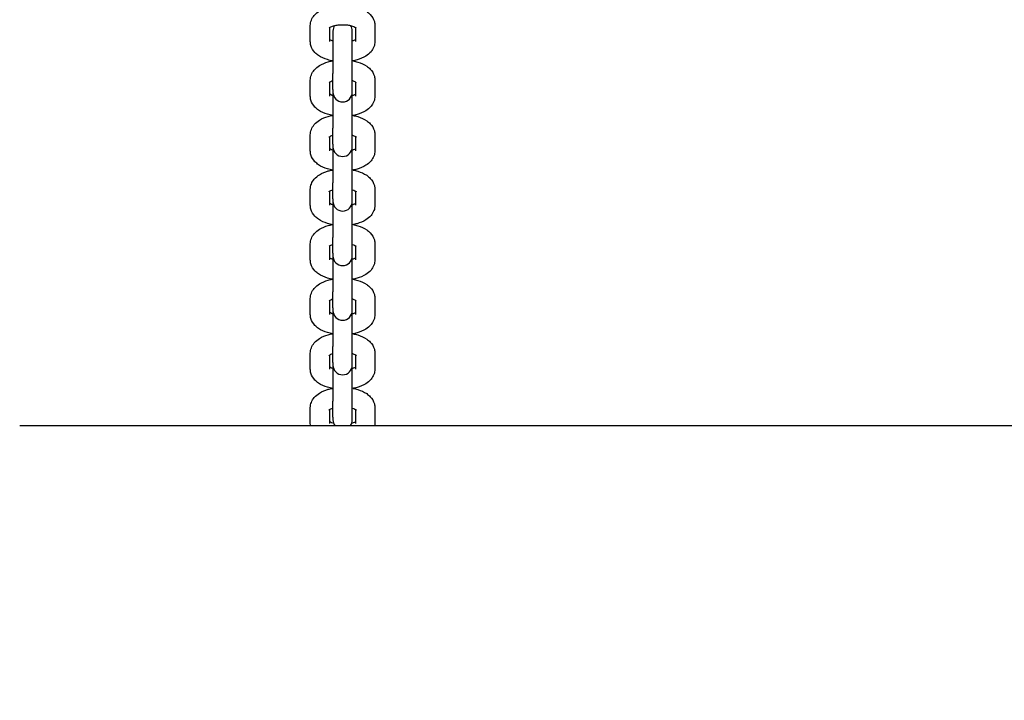
# Model space of a CAD drawing. Units: millimetres. Extents: x 1239 to 23558, y 1197 to 30541.
# Drawn here: x 6048 to 6353, y 13847 to 14058 of the extents above; entities that cross this region are included whole.
import ezdxf

# ---------------------------------------------------------------- set-up
doc = ezdxf.new("R2010")
doc.units = ezdxf.units.MM
doc.layers.add('Widoczne (ISO)', color=5, linetype='Continuous')
doc.layers.add('wymiary 100 strefy', color=5, linetype='Continuous')
doc.styles.get("Standard").update_dxf_attribs({"font": 'arial.ttf'})
doc.dimstyles.new('FK_rzuty 100_STREFY', dxfattribs={"dimscale": 100, "dimtxt": 4, "dimasz": 2.5, "dimexe": 1.25, "dimexo": 0.625, "dimgap": 1, "dimtad": 1, "dimdec": 1, "dimlfac": 0.001, "dimrnd": 0.01, "dimzin": 1, "dimdsep": 46, "dimtxsty": 'Standard', "dimblk": 'OBLIQUE', "dimcen": 2.5, "dimadec": 0, "dimazin": 0, "dimtfac": 1, "dimtdec": 1, "dimtmove": 0, "dimatfit": 3, "dimfxl": 1, "dimarcsym": 0})

# ---------------------------------------------------------------- blocks, each defined once
blk = doc.blocks.new('_Oblique')
at = {"color": 0, "linetype": 'ByBlock', "lineweight": -2}
blk.add_line((-0.5, -0.5), (0.5, 0.5), dxfattribs=at)
blk = doc.blocks.new('*D6')
at = {"layer": 'Defpoints', "color": 0, "transparency": 16777216}
for p in [(2797.95, 15332.45), (17862.28, 11974.92), (17862.28, 4232.28)]:
    blk.add_point(p, dxfattribs=at)
at = {"layer": 'wymiary 100 strefy', "color": 0, "lineweight": -2, "transparency": 16777216}
for p, q in [((2797.95, 15269.95), (2797.95, 4107.28)), ((17862.28, 11912.42), (17862.28, 4107.28)), ((2797.95, 4232.28), (17862.28, 4232.28))]:
    blk.add_line(p, q, dxfattribs=at)
at = {"layer": 'wymiary 100 strefy', "color": 0, "lineweight": -2, "transparency": 16777216, "xscale": 200, "yscale": 200, "zscale": 200, "rotation": 180}
blk.add_blockref('_Oblique', (2797.95, 4232.28), dxfattribs=at)
at = {"layer": 'wymiary 100 strefy', "color": 0, "lineweight": -2, "transparency": 16777216, "xscale": 200, "yscale": 200, "zscale": 200}
blk.add_blockref('_Oblique', (17862.28, 4232.28), dxfattribs=at)
at = {"layer": 'wymiary 100 strefy', "color": 0, "transparency": 16777216, "insert": (10330.11, 4485.45), "char_height": 300, "attachment_point": 5}
blk.add_mtext('15.10 m', dxfattribs=at)

msp = doc.modelspace()

# ---------------------------------------------------------------- linework, layer by layer
at = {"layer": 'Widoczne (ISO)'}
for p, q in [((6138.168, 14051.424), (6138.168, 14056.354)), ((6158.168, 14056.354), (6158.168, 14051.424)), ((6144.168, 14051.424), (6144.168, 14055.788)), ((6145.168, 14054.668), (6145.168, 14041.488)), ((6151.168, 14041.488), (6151.168, 14054.668)), ((6152.168, 14055.788), (6152.168, 14051.424)), ((6145.168, 14036.558), (6145.168, 14041.488)), ((6151.168, 14036.558), (6151.168, 14041.488)), ((6138.168, 14034.523), (6138.168, 14039.453)), ((6144.168, 14034.523), (6144.168, 14038.887)), ((6152.168, 14038.887), (6152.168, 14034.523)), ((6158.168, 14039.453), (6158.168, 14034.523)), ((6145.168, 14036.558), (6145.168, 14035.739)), ((6145.168, 14035.739), (6145.168, 14024.587)), ((6151.168, 14035.739), (6151.168, 14036.558)), ((6151.168, 14024.587), (6151.168, 14035.739)), ((6138.168, 14017.622), (6138.168, 14022.552)), ((6145.168, 14019.657), (6145.168, 14024.587)), ((6151.168, 14019.657), (6151.168, 14024.587)), ((6158.168, 14022.552), (6158.168, 14017.622)), ((6144.168, 14017.622), (6144.168, 14021.986)), ((6145.168, 14019.657), (6145.168, 14018.838)), ((6151.168, 14018.838), (6151.168, 14019.657)), ((6152.168, 14021.986), (6152.168, 14017.622)), ((6145.168, 14018.838), (6145.168, 14007.686)), ((6151.168, 14007.686), (6151.168, 14018.838)), ((6145.168, 14002.756), (6145.168, 14007.686)), ((6151.168, 14002.756), (6151.168, 14007.686)), ((6138.168, 14000.721), (6138.168, 14005.651)), ((6144.168, 14000.721), (6144.168, 14005.085)), ((6152.168, 14005.085), (6152.168, 14000.721)), ((6158.168, 14005.651), (6158.168, 14000.721)), ((6145.168, 14002.756), (6145.168, 14001.937)), ((6145.168, 14001.937), (6145.168, 13990.785)), ((6151.168, 14001.937), (6151.168, 14002.756)), ((6151.168, 13990.785), (6151.168, 14001.937)), ((6138.168, 13983.82), (6138.168, 13988.75)), ((6145.168, 13985.855), (6145.168, 13990.785)), ((6151.168, 13985.855), (6151.168, 13990.785)), ((6158.168, 13988.75), (6158.168, 13983.82)), ((6144.168, 13983.82), (6144.168, 13988.184)), ((6145.168, 13985.855), (6145.168, 13985.036)), ((6151.168, 13985.036), (6151.168, 13985.855)), ((6152.168, 13988.184), (6152.168, 13983.82)), ((6145.168, 13985.036), (6145.168, 13973.884)), ((6151.168, 13973.884), (6151.168, 13985.036)), ((6145.168, 13968.954), (6145.168, 13973.884)), ((6151.168, 13968.954), (6151.168, 13973.884)), ((6138.168, 13966.919), (6138.168, 13971.849)), ((6144.168, 13966.919), (6144.168, 13971.283)), ((6152.168, 13971.283), (6152.168, 13966.919)), ((6158.168, 13971.849), (6158.168, 13966.919)), ((6145.168, 13968.954), (6145.168, 13968.135)), ((6145.168, 13968.135), (6145.168, 13956.983)), ((6151.168, 13968.135), (6151.168, 13968.954)), ((6151.168, 13956.983), (6151.168, 13968.135)), ((6145.168, 13952.053), (6145.168, 13956.983)), ((6151.168, 13952.053), (6151.168, 13956.983)), ((6138.168, 13950.018), (6138.168, 13954.948)), ((6144.168, 13950.018), (6144.168, 13954.382)), ((6152.168, 13954.382), (6152.168, 13950.018)), ((6158.168, 13954.948), (6158.168, 13950.018)), ((6145.168, 13952.053), (6145.168, 13951.234)), ((6145.168, 13951.234), (6145.168, 13940.082)), ((6151.168, 13951.234), (6151.168, 13952.053)), ((6151.168, 13940.082), (6151.168, 13951.234)), ((6145.168, 13935.152), (6145.168, 13940.082)), ((6151.168, 13935.152), (6151.168, 13940.082)), ((6138.168, 13933.117), (6138.168, 13938.047)), ((6144.168, 13933.117), (6144.168, 13937.481)), ((6152.168, 13937.481), (6152.168, 13933.117)), ((6158.168, 13938.047), (6158.168, 13933.117)), ((6145.168, 13935.152), (6145.168, 13934.333)), ((6151.168, 13934.333), (6151.168, 13935.152)), ((7328.168, 13932.448), (6048.168, 13932.448))]:
    msp.add_line(p, q, dxfattribs=at)
for centre, start, end in [((6148.168, 14054.668), 145.54835, 180), ((6148.168, 14054.668), 0, 34.45165), ((6148.168, 14035.739), 180, 0), ((6148.168, 14018.838), 180, 0), ((6148.168, 14001.937), 180, 0), ((6148.168, 13985.036), 180, 0), ((6148.168, 13968.135), 180, 0), ((6148.168, 13951.234), 180, 0), ((6148.168, 13934.333), 180, 218.92548), ((6148.168, 13934.333), 321.07452, 0)]:
    msp.add_arc(centre, 3, start, end, dxfattribs=at)
for points, knots in [([(6138.168, 14056.354), (6138.168, 14056.929), (6138.282, 14057.5), (6138.697, 14058.583), (6139.012, 14059.079), (6139.852, 14060.073), (6140.41, 14060.517), (6141.835, 14061.401), (6142.747, 14061.773), (6144.115, 14062.163), (6144.524, 14062.259), (6144.941, 14062.339)], [0, 0, 0, 0, 0.1782611, 0.1782611, 0.3775296, 0.3775296, 0.6478315, 0.6478315, 1.0256295, 1.0256295, 1.1811711, 1.1811711, 1.1811711, 1.1811711]), ([(6151.394, 14062.339), (6151.902, 14062.242), (6152.398, 14062.12), (6153.864, 14061.67), (6154.786, 14061.266), (6156.012, 14060.431), (6156.386, 14060.125), (6157.275, 14059.193), (6157.753, 14058.464), (6158.108, 14057.194), (6158.168, 14056.774), (6158.168, 14056.354)], [1.9604216, 1.9604216, 1.9604216, 1.9604216, 2.1499381, 2.1499381, 2.537999, 2.537999, 2.7210637, 2.7210637, 3.011272, 3.011272, 3.1415927, 3.1415927, 3.1415927, 3.1415927]), ([(6143.949, 14055.626), (6143.949, 14055.626), (6143.964, 14055.641), (6144.046, 14055.709), (6144.141, 14055.776), (6144.427, 14055.935), (6144.627, 14056.029), (6145.139, 14056.219), (6145.462, 14056.315), (6146.212, 14056.482), (6146.646, 14056.55), (6147.573, 14056.635), (6148.07, 14056.65), (6149.053, 14056.617), (6149.539, 14056.57), (6150.427, 14056.424), (6150.83, 14056.328), (6151.491, 14056.118), (6151.759, 14056.007), (6152.135, 14055.815), (6152.259, 14055.731), (6152.367, 14055.646), (6152.386, 14055.626), (6152.386, 14055.626)], [6.6915882, 6.6915882, 6.6915882, 6.6915882, 6.8038471, 6.8038471, 6.9840235, 6.9840235, 7.1841957, 7.1841957, 7.4109378, 7.4109378, 7.6606123, 7.6606123, 7.9239927, 7.9239927, 8.1900559, 8.1900559, 8.4470309, 8.4470309, 8.6826445, 8.6826445, 8.8884372, 8.8884372, 9.016375, 9.016375, 9.016375, 9.016375]), ([(6145.168, 14045.396), (6144.581, 14045.501), (6144.009, 14045.636), (6142.471, 14046.108), (6141.549, 14046.512), (6140.323, 14047.347), (6139.949, 14047.653), (6139.061, 14048.585), (6138.582, 14049.313), (6138.228, 14050.584), (6138.168, 14051.004), (6138.168, 14051.424)], [5.0738777, 5.0738777, 5.0738777, 5.0738777, 5.2915307, 5.2915307, 5.6795917, 5.6795917, 5.8626564, 5.8626564, 6.1528647, 6.1528647, 6.2831853, 6.2831853, 6.2831853, 6.2831853]), ([(6145.168, 14051.557), (6145.165, 14051.558), (6145.163, 14051.559), (6144.844, 14051.659), (6144.576, 14051.771), (6144.295, 14051.915), (6144.226, 14051.954), (6144.168, 14051.99)], [5.30364743, 5.30364743, 5.30364743, 5.30364743, 5.30543826, 5.30543826, 5.54105186, 5.54105186, 5.63519098, 5.63519098, 5.63519098, 5.63519098]), ([(6152.168, 14051.99), (6152.135, 14051.97), (6152.099, 14051.949), (6151.909, 14051.843), (6151.708, 14051.749), (6151.374, 14051.625), (6151.273, 14051.59), (6151.168, 14051.557)], [3.78958698, 3.78958698, 3.78958698, 3.78958698, 3.84243081, 3.84243081, 4.04260308, 4.04260308, 4.12113053, 4.12113053, 4.12113053, 4.12113053]), ([(6158.168, 14051.424), (6158.168, 14050.849), (6158.054, 14050.278), (6157.638, 14049.195), (6157.323, 14048.699), (6156.483, 14047.705), (6155.925, 14047.26), (6154.5, 14046.376), (6153.589, 14046.005), (6152.148, 14045.595), (6151.663, 14045.484), (6151.168, 14045.396)], [3.1415927, 3.1415927, 3.1415927, 3.1415927, 3.3198538, 3.3198538, 3.5191222, 3.5191222, 3.7894242, 3.7894242, 4.1672221, 4.1672221, 4.3509002, 4.3509002, 4.3509002, 4.3509002]), ([(6138.168, 14039.453), (6138.168, 14040.028), (6138.282, 14040.599), (6138.697, 14041.682), (6139.012, 14042.178), (6139.852, 14043.172), (6140.41, 14043.616), (6141.835, 14044.501), (6142.747, 14044.872), (6144.115, 14045.262), (6144.524, 14045.358), (6144.941, 14045.438)], [0, 0, 0, 0, 0.1782611, 0.1782611, 0.3775296, 0.3775296, 0.6478315, 0.6478315, 1.0256295, 1.0256295, 1.1811711, 1.1811711, 1.1811711, 1.1811711]), ([(6151.394, 14045.438), (6151.902, 14045.341), (6152.398, 14045.219), (6153.864, 14044.769), (6154.786, 14044.365), (6156.012, 14043.53), (6156.386, 14043.224), (6157.275, 14042.292), (6157.753, 14041.563), (6158.108, 14040.293), (6158.168, 14039.873), (6158.168, 14039.453)], [1.9604216, 1.9604216, 1.9604216, 1.9604216, 2.1499381, 2.1499381, 2.537999, 2.537999, 2.7210637, 2.7210637, 3.011272, 3.011272, 3.1415927, 3.1415927, 3.1415927, 3.1415927]), ([(6143.949, 14038.725), (6143.949, 14038.725), (6143.964, 14038.74), (6144.046, 14038.808), (6144.141, 14038.875), (6144.427, 14039.034), (6144.627, 14039.128), (6144.962, 14039.252), (6145.062, 14039.287), (6145.168, 14039.32)], [6.69158825, 6.69158825, 6.69158825, 6.69158825, 6.80384715, 6.80384715, 6.98402347, 6.98402347, 7.18419574, 7.18419574, 7.26272318, 7.26272318, 7.26272318, 7.26272318]), ([(6151.168, 14039.32), (6151.17, 14039.319), (6151.172, 14039.318), (6151.491, 14039.217), (6151.759, 14039.106), (6152.135, 14038.914), (6152.259, 14038.83), (6152.367, 14038.745), (6152.386, 14038.725), (6152.386, 14038.725)], [8.44524009, 8.44524009, 8.44524009, 8.44524009, 8.44703091, 8.44703091, 8.68264451, 8.68264451, 8.88843715, 8.88843715, 9.01637502, 9.01637502, 9.01637502, 9.01637502]), ([(6145.168, 14028.495), (6144.581, 14028.6), (6144.009, 14028.735), (6142.471, 14029.207), (6141.549, 14029.611), (6140.323, 14030.446), (6139.949, 14030.752), (6139.061, 14031.684), (6138.582, 14032.412), (6138.228, 14033.683), (6138.168, 14034.103), (6138.168, 14034.523)], [5.0738777, 5.0738777, 5.0738777, 5.0738777, 5.2915307, 5.2915307, 5.6795917, 5.6795917, 5.8626564, 5.8626564, 6.1528647, 6.1528647, 6.2831853, 6.2831853, 6.2831853, 6.2831853]), ([(6145.168, 14034.656), (6145.165, 14034.657), (6145.163, 14034.658), (6144.844, 14034.758), (6144.576, 14034.87), (6144.295, 14035.014), (6144.226, 14035.053), (6144.168, 14035.089)], [5.30364743, 5.30364743, 5.30364743, 5.30364743, 5.30543826, 5.30543826, 5.54105186, 5.54105186, 5.63519098, 5.63519098, 5.63519098, 5.63519098]), ([(6152.168, 14035.089), (6152.135, 14035.069), (6152.099, 14035.048), (6151.909, 14034.942), (6151.708, 14034.848), (6151.374, 14034.724), (6151.273, 14034.689), (6151.168, 14034.656)], [3.78958698, 3.78958698, 3.78958698, 3.78958698, 3.84243081, 3.84243081, 4.04260308, 4.04260308, 4.12113053, 4.12113053, 4.12113053, 4.12113053]), ([(6158.168, 14034.523), (6158.168, 14033.948), (6158.054, 14033.377), (6157.638, 14032.294), (6157.323, 14031.798), (6156.483, 14030.804), (6155.925, 14030.359), (6154.5, 14029.475), (6153.589, 14029.104), (6152.148, 14028.694), (6151.663, 14028.583), (6151.168, 14028.495)], [3.1415927, 3.1415927, 3.1415927, 3.1415927, 3.3198538, 3.3198538, 3.5191222, 3.5191222, 3.7894242, 3.7894242, 4.1672221, 4.1672221, 4.3509002, 4.3509002, 4.3509002, 4.3509002]), ([(6138.168, 14022.552), (6138.168, 14023.127), (6138.282, 14023.698), (6138.697, 14024.781), (6139.012, 14025.277), (6139.852, 14026.271), (6140.41, 14026.715), (6141.835, 14027.6), (6142.747, 14027.971), (6144.115, 14028.361), (6144.524, 14028.457), (6144.941, 14028.537)], [0, 0, 0, 0, 0.1782611, 0.1782611, 0.3775296, 0.3775296, 0.6478315, 0.6478315, 1.0256295, 1.0256295, 1.1811711, 1.1811711, 1.1811711, 1.1811711]), ([(6151.394, 14028.537), (6151.902, 14028.44), (6152.398, 14028.318), (6153.864, 14027.868), (6154.786, 14027.464), (6156.012, 14026.629), (6156.386, 14026.323), (6157.275, 14025.391), (6157.753, 14024.662), (6158.108, 14023.392), (6158.168, 14022.972), (6158.168, 14022.552)], [1.9604216, 1.9604216, 1.9604216, 1.9604216, 2.1499381, 2.1499381, 2.537999, 2.537999, 2.7210637, 2.7210637, 3.011272, 3.011272, 3.1415927, 3.1415927, 3.1415927, 3.1415927]), ([(6143.949, 14021.824), (6143.949, 14021.824), (6143.964, 14021.839), (6144.046, 14021.907), (6144.141, 14021.974), (6144.427, 14022.133), (6144.627, 14022.227), (6144.962, 14022.351), (6145.062, 14022.386), (6145.168, 14022.419)], [6.69158825, 6.69158825, 6.69158825, 6.69158825, 6.80384715, 6.80384715, 6.98402347, 6.98402347, 7.18419574, 7.18419574, 7.26272318, 7.26272318, 7.26272318, 7.26272318]), ([(6151.168, 14022.419), (6151.17, 14022.418), (6151.172, 14022.417), (6151.491, 14022.316), (6151.759, 14022.205), (6152.135, 14022.013), (6152.259, 14021.929), (6152.367, 14021.844), (6152.386, 14021.824), (6152.386, 14021.824)], [8.44524009, 8.44524009, 8.44524009, 8.44524009, 8.44703091, 8.44703091, 8.68264451, 8.68264451, 8.88843715, 8.88843715, 9.01637502, 9.01637502, 9.01637502, 9.01637502]), ([(6145.168, 14011.594), (6144.581, 14011.699), (6144.009, 14011.834), (6142.471, 14012.306), (6141.549, 14012.71), (6140.323, 14013.545), (6139.949, 14013.851), (6139.061, 14014.783), (6138.582, 14015.511), (6138.228, 14016.782), (6138.168, 14017.202), (6138.168, 14017.622)], [5.0738777, 5.0738777, 5.0738777, 5.0738777, 5.2915307, 5.2915307, 5.6795917, 5.6795917, 5.8626564, 5.8626564, 6.1528647, 6.1528647, 6.2831853, 6.2831853, 6.2831853, 6.2831853]), ([(6145.168, 14017.755), (6145.165, 14017.756), (6145.163, 14017.757), (6144.844, 14017.857), (6144.576, 14017.969), (6144.295, 14018.113), (6144.226, 14018.152), (6144.168, 14018.188)], [5.30364743, 5.30364743, 5.30364743, 5.30364743, 5.30543826, 5.30543826, 5.54105186, 5.54105186, 5.63519098, 5.63519098, 5.63519098, 5.63519098]), ([(6152.168, 14018.188), (6152.135, 14018.168), (6152.099, 14018.147), (6151.909, 14018.041), (6151.708, 14017.947), (6151.374, 14017.823), (6151.273, 14017.788), (6151.168, 14017.755)], [3.78958698, 3.78958698, 3.78958698, 3.78958698, 3.84243081, 3.84243081, 4.04260308, 4.04260308, 4.12113053, 4.12113053, 4.12113053, 4.12113053]), ([(6158.168, 14017.622), (6158.168, 14017.047), (6158.054, 14016.476), (6157.638, 14015.393), (6157.323, 14014.897), (6156.483, 14013.903), (6155.925, 14013.459), (6154.5, 14012.574), (6153.589, 14012.203), (6152.148, 14011.793), (6151.663, 14011.682), (6151.168, 14011.594)], [3.1415927, 3.1415927, 3.1415927, 3.1415927, 3.3198538, 3.3198538, 3.5191222, 3.5191222, 3.7894242, 3.7894242, 4.1672221, 4.1672221, 4.3509002, 4.3509002, 4.3509002, 4.3509002]), ([(6138.168, 14005.651), (6138.168, 14006.226), (6138.282, 14006.797), (6138.697, 14007.88), (6139.012, 14008.376), (6139.852, 14009.37), (6140.41, 14009.814), (6141.835, 14010.699), (6142.747, 14011.07), (6144.115, 14011.46), (6144.524, 14011.556), (6144.941, 14011.636)], [0, 0, 0, 0, 0.1782611, 0.1782611, 0.3775296, 0.3775296, 0.6478315, 0.6478315, 1.0256295, 1.0256295, 1.1811711, 1.1811711, 1.1811711, 1.1811711]), ([(6151.394, 14011.636), (6151.902, 14011.539), (6152.398, 14011.417), (6153.864, 14010.967), (6154.786, 14010.563), (6156.012, 14009.728), (6156.386, 14009.422), (6157.275, 14008.49), (6157.753, 14007.761), (6158.108, 14006.491), (6158.168, 14006.071), (6158.168, 14005.651)], [1.9604216, 1.9604216, 1.9604216, 1.9604216, 2.1499381, 2.1499381, 2.537999, 2.537999, 2.7210637, 2.7210637, 3.011272, 3.011272, 3.1415927, 3.1415927, 3.1415927, 3.1415927]), ([(6143.949, 14004.923), (6143.949, 14004.923), (6143.964, 14004.938), (6144.046, 14005.006), (6144.141, 14005.073), (6144.427, 14005.232), (6144.627, 14005.326), (6144.962, 14005.45), (6145.062, 14005.485), (6145.168, 14005.518)], [6.69158825, 6.69158825, 6.69158825, 6.69158825, 6.80384715, 6.80384715, 6.98402347, 6.98402347, 7.18419574, 7.18419574, 7.26272318, 7.26272318, 7.26272318, 7.26272318]), ([(6151.168, 14005.518), (6151.17, 14005.517), (6151.172, 14005.516), (6151.491, 14005.415), (6151.759, 14005.304), (6152.135, 14005.112), (6152.259, 14005.028), (6152.367, 14004.943), (6152.386, 14004.923), (6152.386, 14004.923)], [8.44524009, 8.44524009, 8.44524009, 8.44524009, 8.44703091, 8.44703091, 8.68264451, 8.68264451, 8.88843715, 8.88843715, 9.01637502, 9.01637502, 9.01637502, 9.01637502]), ([(6145.168, 14000.854), (6145.165, 14000.855), (6145.163, 14000.856), (6144.844, 14000.956), (6144.576, 14001.068), (6144.295, 14001.212), (6144.226, 14001.251), (6144.168, 14001.287)], [5.30364743, 5.30364743, 5.30364743, 5.30364743, 5.30543826, 5.30543826, 5.54105186, 5.54105186, 5.63519098, 5.63519098, 5.63519098, 5.63519098]), ([(6152.168, 14001.287), (6152.135, 14001.267), (6152.099, 14001.246), (6151.909, 14001.14), (6151.708, 14001.046), (6151.374, 14000.922), (6151.273, 14000.887), (6151.168, 14000.854)], [3.78958698, 3.78958698, 3.78958698, 3.78958698, 3.84243081, 3.84243081, 4.04260308, 4.04260308, 4.12113053, 4.12113053, 4.12113053, 4.12113053]), ([(6145.168, 13994.694), (6144.581, 13994.798), (6144.009, 13994.933), (6142.471, 13995.405), (6141.549, 13995.809), (6140.323, 13996.644), (6139.949, 13996.95), (6139.061, 13997.882), (6138.582, 13998.61), (6138.228, 13999.881), (6138.168, 14000.301), (6138.168, 14000.721)], [5.0738777, 5.0738777, 5.0738777, 5.0738777, 5.2915307, 5.2915307, 5.6795917, 5.6795917, 5.8626564, 5.8626564, 6.1528647, 6.1528647, 6.2831853, 6.2831853, 6.2831853, 6.2831853]), ([(6158.168, 14000.721), (6158.168, 14000.146), (6158.054, 13999.575), (6157.638, 13998.492), (6157.323, 13997.996), (6156.483, 13997.002), (6155.925, 13996.558), (6154.5, 13995.673), (6153.589, 13995.302), (6152.148, 13994.892), (6151.663, 13994.781), (6151.168, 13994.694)], [3.1415927, 3.1415927, 3.1415927, 3.1415927, 3.3198538, 3.3198538, 3.5191222, 3.5191222, 3.7894242, 3.7894242, 4.1672221, 4.1672221, 4.3509002, 4.3509002, 4.3509002, 4.3509002]), ([(6138.168, 13988.75), (6138.168, 13989.325), (6138.282, 13989.896), (6138.697, 13990.979), (6139.012, 13991.475), (6139.852, 13992.469), (6140.41, 13992.913), (6141.835, 13993.798), (6142.747, 13994.169), (6144.115, 13994.559), (6144.524, 13994.655), (6144.941, 13994.735)], [0, 0, 0, 0, 0.1782611, 0.1782611, 0.3775296, 0.3775296, 0.6478315, 0.6478315, 1.0256295, 1.0256295, 1.1811711, 1.1811711, 1.1811711, 1.1811711]), ([(6151.394, 13994.735), (6151.902, 13994.638), (6152.398, 13994.516), (6153.864, 13994.066), (6154.786, 13993.662), (6156.012, 13992.827), (6156.386, 13992.521), (6157.275, 13991.589), (6157.753, 13990.86), (6158.108, 13989.59), (6158.168, 13989.17), (6158.168, 13988.75)], [1.9604216, 1.9604216, 1.9604216, 1.9604216, 2.1499381, 2.1499381, 2.537999, 2.537999, 2.7210637, 2.7210637, 3.011272, 3.011272, 3.1415927, 3.1415927, 3.1415927, 3.1415927]), ([(6143.949, 13988.022), (6143.949, 13988.022), (6143.964, 13988.037), (6144.046, 13988.105), (6144.141, 13988.172), (6144.427, 13988.331), (6144.627, 13988.425), (6144.962, 13988.549), (6145.062, 13988.584), (6145.168, 13988.617)], [6.69158825, 6.69158825, 6.69158825, 6.69158825, 6.80384715, 6.80384715, 6.98402347, 6.98402347, 7.18419574, 7.18419574, 7.26272318, 7.26272318, 7.26272318, 7.26272318]), ([(6151.168, 13988.617), (6151.17, 13988.616), (6151.172, 13988.615), (6151.491, 13988.514), (6151.759, 13988.403), (6152.135, 13988.211), (6152.259, 13988.127), (6152.367, 13988.042), (6152.386, 13988.022), (6152.386, 13988.022)], [8.44524009, 8.44524009, 8.44524009, 8.44524009, 8.44703091, 8.44703091, 8.68264451, 8.68264451, 8.88843715, 8.88843715, 9.01637502, 9.01637502, 9.01637502, 9.01637502]), ([(6145.168, 13977.793), (6144.581, 13977.897), (6144.009, 13978.032), (6142.471, 13978.504), (6141.549, 13978.908), (6140.323, 13979.743), (6139.949, 13980.049), (6139.061, 13980.981), (6138.582, 13981.709), (6138.228, 13982.98), (6138.168, 13983.4), (6138.168, 13983.82)], [5.0738777, 5.0738777, 5.0738777, 5.0738777, 5.2915307, 5.2915307, 5.6795917, 5.6795917, 5.8626564, 5.8626564, 6.1528647, 6.1528647, 6.2831853, 6.2831853, 6.2831853, 6.2831853]), ([(6145.168, 13983.953), (6145.165, 13983.954), (6145.163, 13983.955), (6144.844, 13984.056), (6144.576, 13984.167), (6144.295, 13984.311), (6144.226, 13984.35), (6144.168, 13984.386)], [5.30364743, 5.30364743, 5.30364743, 5.30364743, 5.30543826, 5.30543826, 5.54105186, 5.54105186, 5.63519098, 5.63519098, 5.63519098, 5.63519098]), ([(6152.168, 13984.386), (6152.135, 13984.366), (6152.099, 13984.345), (6151.909, 13984.239), (6151.708, 13984.145), (6151.374, 13984.021), (6151.273, 13983.986), (6151.168, 13983.953)], [3.78958698, 3.78958698, 3.78958698, 3.78958698, 3.84243081, 3.84243081, 4.04260308, 4.04260308, 4.12113053, 4.12113053, 4.12113053, 4.12113053]), ([(6158.168, 13983.82), (6158.168, 13983.245), (6158.054, 13982.674), (6157.638, 13981.591), (6157.323, 13981.095), (6156.483, 13980.101), (6155.925, 13979.657), (6154.5, 13978.772), (6153.589, 13978.401), (6152.148, 13977.991), (6151.663, 13977.88), (6151.168, 13977.793)], [3.1415927, 3.1415927, 3.1415927, 3.1415927, 3.3198538, 3.3198538, 3.5191222, 3.5191222, 3.7894242, 3.7894242, 4.1672221, 4.1672221, 4.3509002, 4.3509002, 4.3509002, 4.3509002]), ([(6138.168, 13971.849), (6138.168, 13972.424), (6138.282, 13972.995), (6138.697, 13974.078), (6139.012, 13974.574), (6139.852, 13975.568), (6140.41, 13976.012), (6141.835, 13976.897), (6142.747, 13977.268), (6144.115, 13977.658), (6144.524, 13977.754), (6144.941, 13977.835)], [0, 0, 0, 0, 0.1782611, 0.1782611, 0.3775296, 0.3775296, 0.6478315, 0.6478315, 1.0256295, 1.0256295, 1.1811711, 1.1811711, 1.1811711, 1.1811711]), ([(6151.394, 13977.835), (6151.902, 13977.737), (6152.398, 13977.615), (6153.864, 13977.165), (6154.786, 13976.761), (6156.012, 13975.926), (6156.386, 13975.62), (6157.275, 13974.688), (6157.753, 13973.96), (6158.108, 13972.689), (6158.168, 13972.269), (6158.168, 13971.849)], [1.9604216, 1.9604216, 1.9604216, 1.9604216, 2.1499381, 2.1499381, 2.537999, 2.537999, 2.7210637, 2.7210637, 3.011272, 3.011272, 3.1415927, 3.1415927, 3.1415927, 3.1415927]), ([(6143.949, 13971.121), (6143.949, 13971.121), (6143.964, 13971.136), (6144.046, 13971.204), (6144.141, 13971.271), (6144.427, 13971.43), (6144.627, 13971.524), (6144.962, 13971.648), (6145.062, 13971.683), (6145.168, 13971.716)], [6.69158825, 6.69158825, 6.69158825, 6.69158825, 6.80384715, 6.80384715, 6.98402347, 6.98402347, 7.18419574, 7.18419574, 7.26272318, 7.26272318, 7.26272318, 7.26272318]), ([(6151.168, 13971.716), (6151.17, 13971.715), (6151.172, 13971.714), (6151.491, 13971.614), (6151.759, 13971.502), (6152.135, 13971.31), (6152.259, 13971.226), (6152.367, 13971.141), (6152.386, 13971.121), (6152.386, 13971.121)], [8.44524009, 8.44524009, 8.44524009, 8.44524009, 8.44703091, 8.44703091, 8.68264451, 8.68264451, 8.88843715, 8.88843715, 9.01637502, 9.01637502, 9.01637502, 9.01637502]), ([(6145.168, 13967.052), (6145.165, 13967.053), (6145.163, 13967.054), (6144.844, 13967.155), (6144.576, 13967.266), (6144.295, 13967.41), (6144.226, 13967.449), (6144.168, 13967.485)], [5.30364743, 5.30364743, 5.30364743, 5.30364743, 5.30543826, 5.30543826, 5.54105186, 5.54105186, 5.63519098, 5.63519098, 5.63519098, 5.63519098]), ([(6152.168, 13967.485), (6152.135, 13967.465), (6152.099, 13967.444), (6151.909, 13967.338), (6151.708, 13967.244), (6151.374, 13967.12), (6151.273, 13967.085), (6151.168, 13967.052)], [3.78958698, 3.78958698, 3.78958698, 3.78958698, 3.84243081, 3.84243081, 4.04260308, 4.04260308, 4.12113053, 4.12113053, 4.12113053, 4.12113053]), ([(6145.168, 13960.892), (6144.581, 13960.996), (6144.009, 13961.131), (6142.471, 13961.603), (6141.549, 13962.007), (6140.323, 13962.842), (6139.949, 13963.148), (6139.061, 13964.08), (6138.582, 13964.809), (6138.228, 13966.079), (6138.168, 13966.499), (6138.168, 13966.919)], [5.0738777, 5.0738777, 5.0738777, 5.0738777, 5.2915307, 5.2915307, 5.6795917, 5.6795917, 5.8626564, 5.8626564, 6.1528647, 6.1528647, 6.2831853, 6.2831853, 6.2831853, 6.2831853]), ([(6158.168, 13966.919), (6158.168, 13966.344), (6158.054, 13965.773), (6157.638, 13964.69), (6157.323, 13964.194), (6156.483, 13963.2), (6155.925, 13962.756), (6154.5, 13961.871), (6153.589, 13961.5), (6152.148, 13961.09), (6151.663, 13960.979), (6151.168, 13960.892)], [3.1415927, 3.1415927, 3.1415927, 3.1415927, 3.3198538, 3.3198538, 3.5191222, 3.5191222, 3.7894242, 3.7894242, 4.1672221, 4.1672221, 4.3509002, 4.3509002, 4.3509002, 4.3509002]), ([(6138.168, 13954.948), (6138.168, 13955.523), (6138.282, 13956.094), (6138.697, 13957.177), (6139.012, 13957.673), (6139.852, 13958.667), (6140.41, 13959.111), (6141.835, 13959.996), (6142.747, 13960.367), (6144.115, 13960.757), (6144.524, 13960.853), (6144.941, 13960.934)], [0, 0, 0, 0, 0.1782611, 0.1782611, 0.3775296, 0.3775296, 0.6478315, 0.6478315, 1.0256295, 1.0256295, 1.1811711, 1.1811711, 1.1811711, 1.1811711]), ([(6151.394, 13960.934), (6151.902, 13960.836), (6152.398, 13960.714), (6153.864, 13960.264), (6154.786, 13959.86), (6156.012, 13959.025), (6156.386, 13958.719), (6157.275, 13957.787), (6157.753, 13957.059), (6158.108, 13955.788), (6158.168, 13955.368), (6158.168, 13954.948)], [1.9604216, 1.9604216, 1.9604216, 1.9604216, 2.1499381, 2.1499381, 2.537999, 2.537999, 2.7210637, 2.7210637, 3.011272, 3.011272, 3.1415927, 3.1415927, 3.1415927, 3.1415927]), ([(6143.949, 13954.22), (6143.949, 13954.22), (6143.964, 13954.235), (6144.046, 13954.303), (6144.141, 13954.37), (6144.427, 13954.529), (6144.627, 13954.623), (6144.962, 13954.747), (6145.062, 13954.782), (6145.168, 13954.815)], [6.69158825, 6.69158825, 6.69158825, 6.69158825, 6.80384715, 6.80384715, 6.98402347, 6.98402347, 7.18419574, 7.18419574, 7.26272318, 7.26272318, 7.26272318, 7.26272318]), ([(6151.168, 13954.815), (6151.17, 13954.814), (6151.172, 13954.813), (6151.491, 13954.713), (6151.759, 13954.601), (6152.135, 13954.409), (6152.259, 13954.325), (6152.367, 13954.24), (6152.386, 13954.22), (6152.386, 13954.22)], [8.44524009, 8.44524009, 8.44524009, 8.44524009, 8.44703091, 8.44703091, 8.68264451, 8.68264451, 8.88843715, 8.88843715, 9.01637502, 9.01637502, 9.01637502, 9.01637502]), ([(6145.168, 13943.991), (6144.581, 13944.095), (6144.009, 13944.23), (6142.471, 13944.702), (6141.549, 13945.106), (6140.323, 13945.941), (6139.949, 13946.247), (6139.061, 13947.179), (6138.582, 13947.908), (6138.228, 13949.178), (6138.168, 13949.598), (6138.168, 13950.018)], [5.0738777, 5.0738777, 5.0738777, 5.0738777, 5.2915307, 5.2915307, 5.6795917, 5.6795917, 5.8626564, 5.8626564, 6.1528647, 6.1528647, 6.2831853, 6.2831853, 6.2831853, 6.2831853]), ([(6145.168, 13950.151), (6145.165, 13950.152), (6145.163, 13950.153), (6144.844, 13950.254), (6144.576, 13950.365), (6144.295, 13950.509), (6144.226, 13950.548), (6144.168, 13950.584)], [5.30364743, 5.30364743, 5.30364743, 5.30364743, 5.30543826, 5.30543826, 5.54105186, 5.54105186, 5.63519098, 5.63519098, 5.63519098, 5.63519098]), ([(6152.168, 13950.584), (6152.135, 13950.564), (6152.099, 13950.543), (6151.909, 13950.437), (6151.708, 13950.343), (6151.374, 13950.219), (6151.273, 13950.184), (6151.168, 13950.151)], [3.78958698, 3.78958698, 3.78958698, 3.78958698, 3.84243081, 3.84243081, 4.04260308, 4.04260308, 4.12113053, 4.12113053, 4.12113053, 4.12113053]), ([(6158.168, 13950.018), (6158.168, 13949.443), (6158.054, 13948.872), (6157.638, 13947.789), (6157.323, 13947.293), (6156.483, 13946.299), (6155.925, 13945.855), (6154.5, 13944.97), (6153.589, 13944.599), (6152.148, 13944.189), (6151.663, 13944.078), (6151.168, 13943.991)], [3.1415927, 3.1415927, 3.1415927, 3.1415927, 3.3198538, 3.3198538, 3.5191222, 3.5191222, 3.7894242, 3.7894242, 4.1672221, 4.1672221, 4.3509002, 4.3509002, 4.3509002, 4.3509002]), ([(6138.168, 13938.047), (6138.168, 13938.622), (6138.282, 13939.193), (6138.697, 13940.276), (6139.012, 13940.772), (6139.852, 13941.766), (6140.41, 13942.21), (6141.835, 13943.095), (6142.747, 13943.466), (6144.115, 13943.856), (6144.524, 13943.952), (6144.941, 13944.033)], [0, 0, 0, 0, 0.1782611, 0.1782611, 0.3775296, 0.3775296, 0.6478315, 0.6478315, 1.0256295, 1.0256295, 1.1811711, 1.1811711, 1.1811711, 1.1811711]), ([(6151.394, 13944.033), (6151.902, 13943.935), (6152.398, 13943.813), (6153.864, 13943.363), (6154.786, 13942.959), (6156.012, 13942.124), (6156.386, 13941.818), (6157.275, 13940.886), (6157.753, 13940.158), (6158.108, 13938.887), (6158.168, 13938.467), (6158.168, 13938.047)], [1.9604216, 1.9604216, 1.9604216, 1.9604216, 2.1499381, 2.1499381, 2.537999, 2.537999, 2.7210637, 2.7210637, 3.011272, 3.011272, 3.1415927, 3.1415927, 3.1415927, 3.1415927]), ([(6143.949, 13937.319), (6143.949, 13937.319), (6143.964, 13937.334), (6144.046, 13937.402), (6144.141, 13937.469), (6144.427, 13937.628), (6144.627, 13937.722), (6144.962, 13937.846), (6145.062, 13937.881), (6145.168, 13937.914)], [6.69158825, 6.69158825, 6.69158825, 6.69158825, 6.80384715, 6.80384715, 6.98402347, 6.98402347, 7.18419574, 7.18419574, 7.26272318, 7.26272318, 7.26272318, 7.26272318]), ([(6151.168, 13937.914), (6151.17, 13937.913), (6151.172, 13937.912), (6151.491, 13937.812), (6151.759, 13937.7), (6152.135, 13937.508), (6152.259, 13937.424), (6152.367, 13937.339), (6152.386, 13937.319), (6152.386, 13937.319)], [8.44524009, 8.44524009, 8.44524009, 8.44524009, 8.44703091, 8.44703091, 8.68264451, 8.68264451, 8.88843715, 8.88843715, 9.01637502, 9.01637502, 9.01637502, 9.01637502]), ([(6145.397, 13933.182), (6145.316, 13933.205), (6145.237, 13933.228), (6144.844, 13933.353), (6144.576, 13933.464), (6144.295, 13933.608), (6144.226, 13933.647), (6144.168, 13933.683)], [5.24869919, 5.24869919, 5.24869919, 5.24869919, 5.30543826, 5.30543826, 5.54105186, 5.54105186, 5.63519098, 5.63519098, 5.63519098, 5.63519098]), ([(6152.168, 13933.683), (6152.135, 13933.663), (6152.099, 13933.642), (6151.909, 13933.536), (6151.708, 13933.442), (6151.308, 13933.293), (6151.13, 13933.236), (6150.938, 13933.182)], [3.78958698, 3.78958698, 3.78958698, 3.78958698, 3.84243081, 3.84243081, 4.04260308, 4.04260308, 4.17607877, 4.17607877, 4.17607877, 4.17607877])]:
    msp.add_open_spline(points, degree=3, knots=knots, dxfattribs=at)
for points in [[(6138.217, 13932.448), (6138.184, 13932.668), (6138.168, 13932.893), (6138.168, 13933.117)], [(6158.168, 13933.117), (6158.168, 13932.893), (6158.151, 13932.668), (6158.118, 13932.448)]]:
    msp.add_open_spline(points, degree=3, dxfattribs=at)

# ---------------------------------------------------------------- dimensions: what is measured, and where the dimension line sits
at = {"layer": 'wymiary 100 strefy'}
dim = msp.add_linear_dim(base=(17862.278, 4232.28), p1=(2797.948, 15332.448), p2=(17862.278, 11974.921), dimstyle='FK_rzuty 100_STREFY', override={"dimtxt": 3, "dimasz": 2, "dimdec": 2, "dimrnd": 0.1, "dimpost": ' m'}, dxfattribs=at)
dim.commit()
dim.dimension.update_dxf_attribs({"geometry": '*D6', "text_midpoint": (10330.113, 4232.28), "dimtype": 160})

doc.saveas('drawing.dxf')
